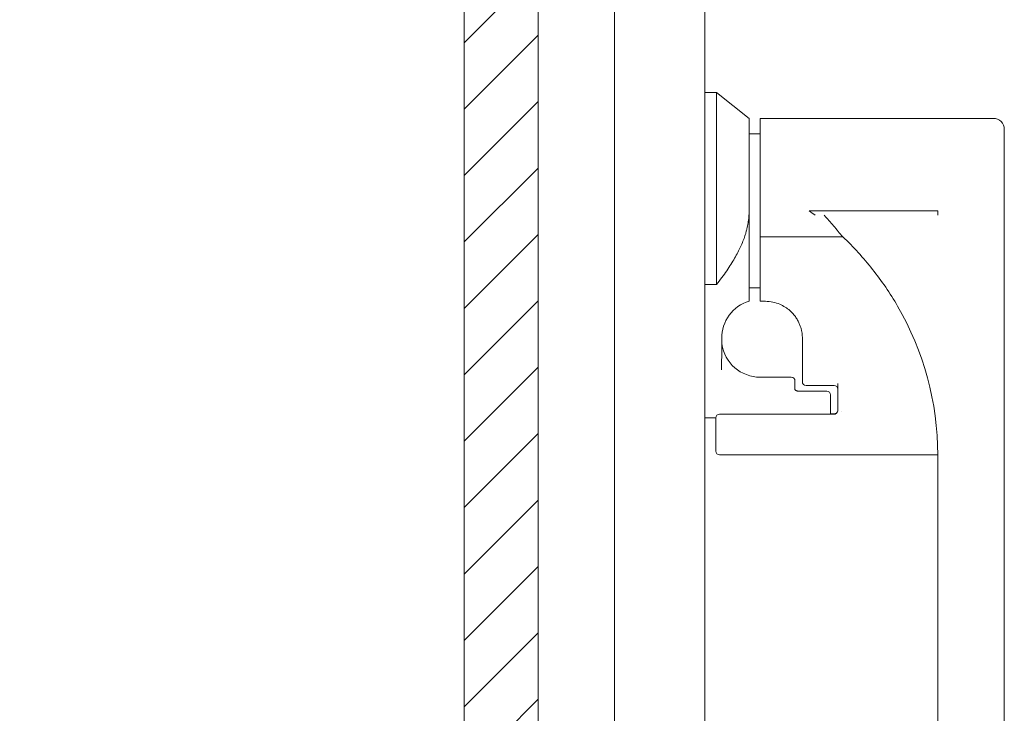
# Model space of a CAD drawing. Units: inches. Extents: x 14 to 151, y 6 to 91.
# Drawn here: x 18 to 23, y 47 to 51 of the extents above; entities that cross this region are included whole.
import ezdxf

# ---------------------------------------------------------------- set-up
doc = ezdxf.new("R2010")
doc.units = ezdxf.units.IN
doc.header["$LTSCALE"] = 9.090909
doc.header["$MEASUREMENT"] = 0
for name, color, linetype, lineweight in [('Hatch (ANSI)', 7, 'Continuous', 5), ('Sketch Geometry (ANSI)', 7, 'Continuous', 5), ('Visible (ANSI)', 7, 'Continuous', 5)]:
    doc.layers.add(name, color=color, linetype=linetype, lineweight=lineweight)

msp = doc.modelspace()

# ---------------------------------------------------------------- hatches: boundary and pattern name
at = {"layer": 'Hatch (ANSI)'}
h = msp.add_hatch(dxfattribs=at)
h.set_pattern_fill('ANSI31', color=5, scale=1.81818, style=0)
h.paths.add_polyline_path([(20.5452, 70.6505), (20.5452, 44.0936), (13.9883, 44.0936), (13.9883, 70.6505)], flags=0)
h.paths.add_polyline_path([(20.9031, 71.0084), (20.9031, 43.7357), (13.6304, 43.7357), (13.6304, 71.0084)])

# ---------------------------------------------------------------- linework, layer by layer
at = {"layer": 'Sketch Geometry (ANSI)', "color": 5}
for p, q in [((20.9031, 71.0084), (20.9031, 43.7357)), ((20.5452, 70.6505), (20.5452, 44.0936))]:
    msp.add_line(p, q, dxfattribs=at)
at = {"layer": 'Visible (ANSI)'}
for p, q in [((20.9031, 70.9169), (20.9031, 43.8272)), ((21.709, 70.7991), (21.709, 43.945)), ((21.2727, 67.9686), (21.2727, 46.7755)), ((21.7663, 50.1959), (21.709, 50.1959)), ((21.7663, 50.1959), (21.7663, 49.2658)), ((21.9238, 50.0706), (21.7663, 50.1959)), ((21.9238, 49.6232), (21.9238, 50.0706)), ((21.9775, 50.0706), (21.9775, 49.4973)), ((23.1049, 50.0706), (21.9775, 50.0706)), ((21.9775, 49.9955), (21.9238, 49.9955)), ((23.1586, 49.6039), (23.1586, 50.0169)), ((21.9238, 49.6232), (21.9238, 49.2044)), ((22.8365, 49.6226), (22.2139, 49.6226)), ((22.2139, 49.6226), (22.8365, 49.6226)), ((22.2139, 49.6226), (22.2139, 49.6226)), ((22.8365, 49.6226), (22.8365, 49.6012)), ((23.1586, 46.3659), (23.1586, 49.6039)), ((22.3772, 49.4973), (21.9775, 49.4973)), ((21.9775, 49.2013), (21.9775, 49.4973)), ((21.7663, 49.2658), (21.709, 49.2658)), ((21.9775, 49.251), (21.9238, 49.251)), ((21.9238, 49.2044), (21.9238, 49.1858)), ((21.9775, 49.2013), (21.9775, 49.185)), ((22.0025, 49.185), (21.9775, 49.185)), ((22.1815, 48.8274), (22.1815, 49.0061)), ((22.1278, 48.8179), (21.9775, 48.8179)), ((22.1457, 48.7577), (22.1457, 48.8)), ((22.1815, 48.8274), (22.1815, 48.7956)), ((22.3533, 48.66), (22.3533, 48.7869)), ((22.2996, 48.7505), (22.1636, 48.7505)), ((22.3354, 48.7777), (22.1994, 48.7777)), ((22.3175, 48.6878), (22.3175, 48.7326)), ((22.3175, 48.6878), (22.3175, 48.6878)), ((22.3175, 48.639), (22.3175, 48.6878)), ((22.3175, 48.6878), (22.3175, 48.6878)), ((22.3709, 48.6533), (22.3709, 48.6533)), ((21.709, 48.6211), (21.7627, 48.6211)), ((21.7627, 48.621), (21.7627, 48.6211)), ((21.7627, 48.5054), (21.7627, 48.621)), ((21.7806, 48.6389), (22.3354, 48.6389)), ((22.3175, 48.6398), (22.3354, 48.6398)), ((21.7627, 48.46), (21.7627, 48.5054)), ((21.7806, 48.4421), (22.8365, 48.4421)), ((22.8365, 46.2657), (22.8365, 48.4416))]:
    msp.add_line(p, q, dxfattribs=at)
for centre, radius, start, end in [((23.1049, 50.0169), 0.0537, 0, 90), ((21.9775, 49.0076), 0.1862, 106.7592, 180.634), ((21.9775, 49.0058), 0.1879, 188.1853, 270), ((22.1278, 48.8), 0.0179, 0, 90), ((22.1994, 48.7956), 0.0179, 180, 270), ((22.2996, 48.7326), 0.0179, 0, 90), ((22.3354, 48.7598), 0.0179, 0, 90), ((21.7806, 48.621), 0.0179, 90, 180), ((22.2996, 48.639), 0.0179, 359.6803, 0), ((21.7806, 48.46), 0.0179, 180, 270)]:
    msp.add_arc(centre, radius, start, end, dxfattribs=at)
for centre, major_axis, ratio, start_param, end_param in [((21.4042, 48.4434), (-1.4316, 0), 0.998791, 4.085363, 4.111264), ((21.4048, 48.4416), (-1.4316, -0.0002), 0.999928, 3.141459, 3.669068), ((22.3712, 48.66), (-0.0179, 0), 0.090061, 6.283178, 6.2832)]:
    msp.add_ellipse(centre, major_axis=major_axis, ratio=ratio, start_param=start_param, end_param=end_param, dxfattribs=at)
msp.add_rational_spline([(21.9238, 49.6232), (21.9238, 49.4664), (21.7663, 49.2658)], [1.22272727273, 1.22272727273, 1.07256778309], degree=2, dxfattribs=at)
for points, knots in [([(22.2875, 49.6012), (22.2877, 49.601), (22.2879, 49.6009), (22.3031, 49.5841), (22.3177, 49.5672), (22.3473, 49.5323), (22.3621, 49.5147), (22.3772, 49.4973)], [-0.3867341, -0.3867341, -0.3867341, -0.3867341, -0.384626, -0.384626, -0.1974589, -0.1974589, -0.0000011, -0.0000011, -0.0000011, -0.0000011]), ([(22.3772, 49.4973), (22.4289, 49.4481), (22.4769, 49.3954), (22.5654, 49.2833), (22.6058, 49.2241), (22.6418, 49.1623)], [-1.198959, -1.198959, -1.198959, -1.198959, -0.60098, -0.60098, 0, 0, 0, 0]), ([(22.1815, 49.0061), (22.1815, 49.0098), (22.1814, 49.0137), (22.1811, 49.0177), (22.1808, 49.0217), (22.1804, 49.0258), (22.1799, 49.0301), (22.1793, 49.0344), (22.1785, 49.0389), (22.1775, 49.0435), (22.1765, 49.0481), (22.1753, 49.0529), (22.1738, 49.0579), (22.1723, 49.0628), (22.1705, 49.068), (22.1684, 49.0733), (22.1662, 49.0785), (22.1637, 49.084), (22.1608, 49.0895), (22.1579, 49.0951), (22.1545, 49.1008), (22.1506, 49.1065), (22.1467, 49.1123), (22.1423, 49.1181), (22.1373, 49.1238), (22.1322, 49.1296), (22.1266, 49.1353), (22.1202, 49.1409), (22.1138, 49.1465), (22.1067, 49.1519), (22.0987, 49.157), (22.0907, 49.1621), (22.0818, 49.1669), (22.0718, 49.171), (22.0618, 49.1752), (22.0508, 49.1788), (22.0391, 49.1812), (22.0275, 49.1836), (22.0152, 49.185), (22.0025, 49.185)], [0, 0, 0, 0, 0.076923, 0.076923, 0.076923, 0.153846, 0.153846, 0.153846, 0.230769, 0.230769, 0.230769, 0.307692, 0.307692, 0.307692, 0.384615, 0.384615, 0.384615, 0.461538, 0.461538, 0.461538, 0.538462, 0.538462, 0.538462, 0.615385, 0.615385, 0.615385, 0.692308, 0.692308, 0.692308, 0.769231, 0.769231, 0.769231, 0.846154, 0.846154, 0.846154, 0.923077, 0.923077, 0.923077, 1, 1, 1, 1]), ([(22.1457, 48.7577), (22.1457, 48.7577), (22.1457, 48.7576), (22.1463, 48.7566), (22.147, 48.7557), (22.1494, 48.754), (22.1505, 48.7534), (22.1527, 48.7525), (22.1536, 48.7521), (22.1557, 48.7515), (22.1568, 48.7512), (22.1589, 48.7508), (22.1598, 48.7507), (22.1616, 48.7505), (22.1626, 48.7505), (22.1636, 48.7505)], [0.0248843, 0.0248843, 0.0248843, 0.0248843, 0.0588565, 0.0588565, 0.0987271, 0.0987271, 0.1188626, 0.1188626, 0.1307512, 0.1307512, 0.1426119, 0.1426119, 0.1503341, 0.1503341, 0.1584744, 0.1584744, 0.1584744, 0.1584744]), ([(22.3354, 48.6398), (22.337, 48.6398), (22.3386, 48.6401), (22.3416, 48.6411), (22.3431, 48.6418), (22.3458, 48.6437), (22.3471, 48.6449), (22.3495, 48.6478), (22.3505, 48.6495), (22.3522, 48.6535), (22.3528, 48.6557), (22.3532, 48.659), (22.3533, 48.66), (22.3533, 48.661)], [0, 0, 0, 0, 0.01334795, 0.01334795, 0.026714, 0.026714, 0.04142199, 0.04142199, 0.0582917, 0.0582917, 0.07771229, 0.07771229, 0.08604846, 0.08604846, 0.08604846, 0.08604846]), ([(22.3354, 48.6389), (22.337, 48.6389), (22.3386, 48.6391), (22.3417, 48.6401), (22.3431, 48.6409), (22.3458, 48.6428), (22.3471, 48.644), (22.3495, 48.6469), (22.3506, 48.6486), (22.3523, 48.6526), (22.3528, 48.6548), (22.3532, 48.6581), (22.3533, 48.659), (22.3533, 48.66)], [0, 0, 0, 0, 0.01346356, 0.01346356, 0.02683792, 0.02683792, 0.04155182, 0.04155182, 0.05846963, 0.05846963, 0.07792348, 0.07792348, 0.08606364, 0.08606364, 0.08606364, 0.08606364])]:
    msp.add_open_spline(points, degree=3, knots=knots, dxfattribs=at)
for points in [[(21.7913, 49.0055), (21.7918, 48.9582), (21.7913, 48.9109), (21.7897, 48.8636)], [(21.7913, 49.0055), (21.7914, 48.9967), (21.7915, 48.9879), (21.7915, 48.9791)], [(21.7897, 48.8636), (21.7896, 48.8601), (21.7896, 48.8566), (21.7896, 48.853)]]:
    msp.add_open_spline(points, degree=3, dxfattribs=at)

doc.saveas('drawing.dxf')
